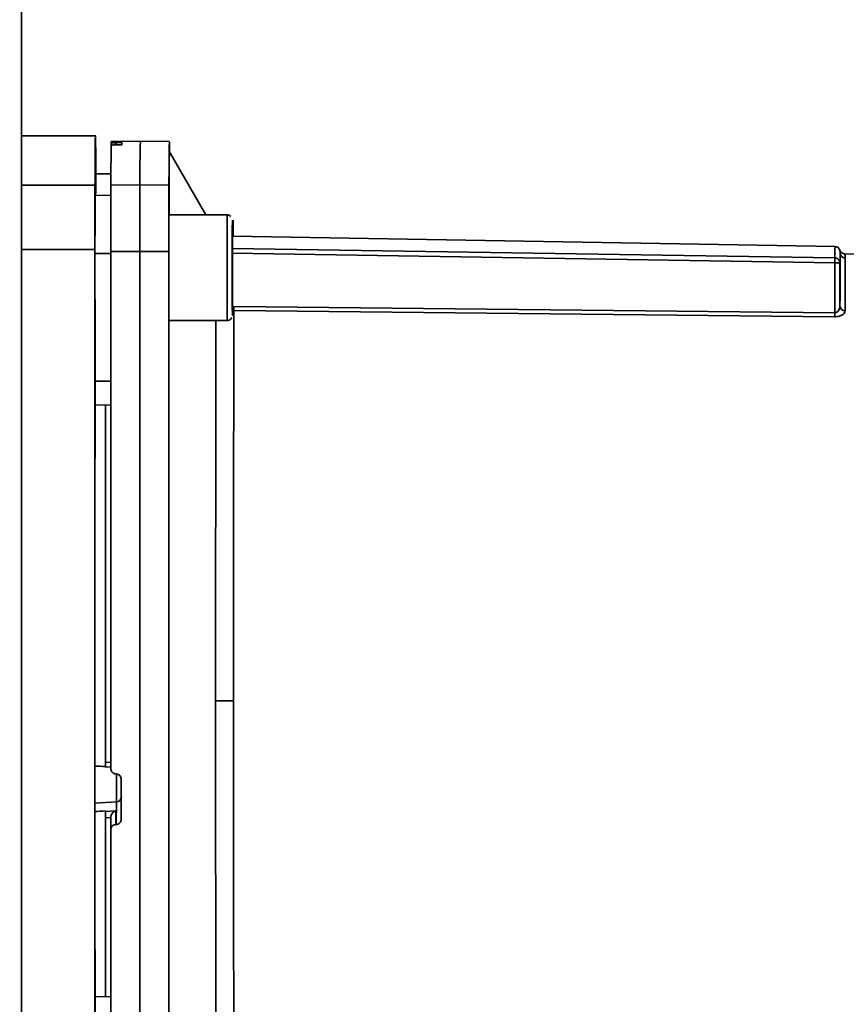
# Paper-space layout 'Blatt1' of a CAD drawing. Units: millimetres. Extents: x 0 to 5940, y 0 to 4200.
# Drawn here: x 3081 to 3159, y 3407 to 3500 of the extents above; entities that cross this region are included whole.
import ezdxf

# ---------------------------------------------------------------- set-up
doc = ezdxf.new("R2010")
doc.units = ezdxf.units.MM
doc.header["$LTSCALE"] = 10
doc.layers.add('1', color=7, linetype='Continuous')
doc.styles.add('SLDTEXTSTYLE0', font='TXT', dxfattribs={"width": 0.605})
doc.dimstyles.new('SLDDIMSTYLE0', dxfattribs={"dimtxt": 35, "dimasz": 25, "dimexe": 0, "dimexo": 0.0625, "dimgap": 8.75, "dimtad": 1, "dimdec": 1, "dimrnd": 1e-09, "dimzin": 4, "dimdsep": 46, "dimtxsty": 'SLDTEXTSTYLE0', "dimsah": 1, "dimcen": 0.09, "dimadec": 0, "dimazin": 1, "dimtfac": 1, "dimtdec": 1, "dimtofl": 0, "dimtmove": 0, "dimatfit": 3, "dimfxl": 1, "dimfrac": 2, "dimtolj": 1, "dimtzin": 12, "dimarcsym": 0})

# ---------------------------------------------------------------- blocks, each defined once
blk = doc.blocks.new('_D_1')
at = {"layer": '1'}
for p, q in [((3115.404, 3735.046), (2711.324, 3735.046)), ((2721.324, 1967.668), (2721.324, 3735.046)), ((2811.324, 1967.668), (2711.324, 1967.668))]:
    blk.add_line(p, q, dxfattribs=at)
for points in [[(2721.324, 3735.046), (2717.324, 3710.046), (2725.324, 3710.046)], [(2721.324, 1967.668), (2725.324, 1992.668), (2717.324, 1992.668)]]:
    blk.add_solid(points, dxfattribs=at)
at = {"layer": '1', "insert": (2676.207, 2759.118), "char_height": 35, "attachment_point": 1, "rotation": 90, "style": 'SLDTEXTSTYLE0'}
blk.add_mtext('ca. 1800', dxfattribs=at)

psp = doc.layouts.new('Blatt1')

# ---------------------------------------------------------------- linework, layer by layer
at = {"color": 7, "linetype": 'Continuous', "lineweight": 35}
for p, q in [((3081.324, 3677.668), (3081.324, 3077.668)), ((3088.369, 3489.168), (3081.324, 3489.168)), ((3089.817, 3488.527), (3089.817, 3488.284)), ((3092.574, 3488.668), (3089.824, 3488.62)), ((3090.812, 3488.328), (3090.286, 3488.318)), ((3090.291, 3488.52), (3090.817, 3488.528)), ((3090.291, 3488.318), (3090.291, 3488.52)), ((3095.324, 3488.62), (3092.574, 3488.668)), ((3098.781, 3481.681), (3095.324, 3487.668)), ((3089.787, 3485.574), (3088.293, 3485.548)), ((3088.294, 3485.567), (3088.293, 3485.548)), ((3089.787, 3485.593), (3088.294, 3485.567)), ((3081.324, 3484.492), (3088.281, 3484.492)), ((3088.316, 3485.069), (3088.314, 3484.73)), ((3088.317, 3485.108), (3088.316, 3485.069)), ((3088.32, 3484.02), (3088.319, 3484.586)), ((3088.366, 3484.491), (3088.368, 3483.694)), ((3089.781, 3484.484), (3092.531, 3484.531)), ((3092.531, 3484.531), (3095.281, 3484.484)), ((3088.281, 3483.524), (3089.779, 3483.55)), ((3088.324, 3484.099), (3088.32, 3484.02)), ((3088.33, 3483.668), (3088.325, 3484.137)), ((3088.311, 3482.405), (3088.304, 3479.736)), ((3100.783, 3481.681), (3095.283, 3481.681)), ((3101.28, 3477.853), (3101.282, 3480.09)), ((3101.282, 3480.09), (3101.285, 3478.918)), ((3158.332, 3478.677), (3101.286, 3479.673)), ((3101.363, 3479.671), (3101.364, 3480.089)), ((3101.364, 3480.089), (3101.365, 3479.671)), ((3101.281, 3478.918), (3101.285, 3478.918)), ((3101.285, 3478.918), (3101.286, 3475.509)), ((3081.324, 3478.411), (3088.275, 3478.411)), ((3089.775, 3478.029), (3088.276, 3478.024)), ((3092.525, 3478.222), (3089.775, 3478.213)), ((3095.275, 3478.213), (3092.525, 3478.222)), ((3101.28, 3478.517), (3158.312, 3477.614)), ((3158.311, 3477.16), (3101.28, 3478.064)), ((3101.28, 3474.444), (3101.28, 3477.853)), ((3167.321, 3477.86), (3159.163, 3478.003)), ((3158.311, 3472.421), (3158.311, 3477.16)), ((3158.803, 3473.054), (3158.803, 3477.116)), ((3101.28, 3475.509), (3101.286, 3475.509)), ((3101.286, 3475.509), (3101.283, 3473.272)), ((3101.283, 3473.272), (3101.28, 3474.444)), ((3101.42, 3473.01), (3158.311, 3472.421)), ((3158.311, 3472.035), (3101.42, 3472.627)), ((3095.283, 3471.681), (3100.783, 3471.681)), ((3089.773, 3465.944), (3088.274, 3465.941)), ((3089.773, 3463.669), (3088.276, 3463.695)), ((3088.275, 3435.669), (3088.275, 3431.864)), ((3089.251, 3429.421), (3089.771, 3429.393)), ((3089.275, 3429.857), (3089.775, 3429.83)), ((3090.245, 3428.746), (3090.297, 3428.743)), ((3088.274, 3427.951), (3088.275, 3426.025)), ((3090.307, 3426.094), (3088.275, 3425.99)), ((3090.307, 3426.094), (3090.297, 3423.958)), ((3089.776, 3424.622), (3089.276, 3424.598)), ((3090.251, 3425.245), (3089.277, 3425.199)), ((3089.277, 3425.241), (3089.277, 3425.199)), ((3089.776, 3424.648), (3089.771, 3423.451)), ((3090.245, 3423.955), (3090.251, 3425.245)), ((3090.297, 3423.958), (3090.245, 3423.955)), ((3089.773, 3407.669), (3088.276, 3407.643))]:
    psp.add_line(p, q, dxfattribs=at)
at = {"color": 7, "linetype": 'Continuous', "lineweight": 35, "flags": 128}
for points in [[(3089.824, 3488.62), (3089.823, 3488.62), (3089.817, 3488.527)], [(3095.281, 3484.484), (3095.291, 3486.115), (3095.3, 3487.341), (3095.309, 3488.159), (3095.319, 3488.569), (3095.328, 3488.569), (3095.338, 3488.159), (3095.344, 3487.632)], [(3095.3, 3481.681), (3095.303, 3483.289), (3095.307, 3484.851), (3095.311, 3486.077), (3095.315, 3486.959), (3095.319, 3487.491), (3095.324, 3487.668)], [(3088.293, 3485.548), (3088.292, 3485.332), (3088.29, 3485.105), (3088.289, 3484.868), (3088.287, 3484.62), (3088.286, 3484.362), (3088.284, 3484.093), (3088.283, 3483.814), (3088.281, 3483.524)], [(3089.775, 3478.213), (3089.775, 3479.346), (3089.776, 3480.421), (3089.776, 3481.414), (3089.777, 3482.304), (3089.778, 3483.071), (3089.779, 3483.699), (3089.78, 3484.173), (3089.781, 3484.484)], [(3092.525, 3478.222), (3092.525, 3479.362), (3092.526, 3480.443), (3092.526, 3481.443), (3092.527, 3482.338), (3092.528, 3483.11), (3092.529, 3483.741), (3092.53, 3484.218), (3092.531, 3484.531)], [(3095.281, 3484.484), (3095.28, 3484.173), (3095.279, 3483.699), (3095.278, 3483.071), (3095.277, 3482.304), (3095.276, 3481.414), (3095.276, 3480.421), (3095.275, 3479.346), (3095.275, 3478.213)], [(3095.283, 3471.681), (3095.281, 3471.866), (3095.28, 3472.409), (3095.279, 3473.268), (3095.278, 3474.381), (3095.278, 3475.664), (3095.278, 3477.022), (3095.278, 3478.355), (3095.279, 3479.564), (3095.28, 3480.559), (3095.281, 3481.267), (3095.282, 3481.634), (3095.283, 3481.681)], [(3100.783, 3471.681), (3100.782, 3471.727), (3100.781, 3472.095), (3100.78, 3472.802), (3100.779, 3473.798), (3100.778, 3475.007), (3100.778, 3476.34), (3100.778, 3477.698), (3100.778, 3478.981), (3100.779, 3480.094), (3100.78, 3480.953), (3100.781, 3481.495), (3100.783, 3481.681)], [(3101.283, 3481.181), (3101.284, 3480.999), (3101.285, 3480.467), (3101.286, 3479.628), (3101.287, 3478.55), (3101.287, 3477.321), (3101.287, 3476.04), (3101.287, 3474.811), (3101.286, 3473.734), (3101.285, 3472.895), (3101.284, 3472.363), (3101.283, 3472.181), (3101.282, 3472.363), (3101.28, 3472.895), (3101.279, 3473.734), (3101.279, 3474.812), (3101.278, 3476.041), (3101.278, 3477.321), (3101.279, 3478.55), (3101.279, 3479.628), (3101.28, 3480.467), (3101.282, 3480.999), (3101.283, 3481.181)], [(3089.775, 3478.213), (3089.774, 3472.158), (3089.773, 3466.075), (3089.772, 3459.969), (3089.772, 3453.843), (3089.771, 3447.704), (3089.771, 3441.555), (3089.771, 3435.401), (3089.771, 3429.248)], [(3092.525, 3393.115), (3092.523, 3402.49), (3092.522, 3411.925), (3092.521, 3421.405), (3092.521, 3430.911), (3092.521, 3440.426), (3092.521, 3449.933), (3092.522, 3459.412), (3092.523, 3468.848), (3092.525, 3478.222)], [(3095.275, 3393.125), (3095.273, 3402.497), (3095.272, 3411.93), (3095.271, 3421.408), (3095.271, 3430.912), (3095.271, 3440.425), (3095.271, 3449.929), (3095.272, 3459.407), (3095.273, 3468.841), (3095.275, 3478.213)], [(3158.818, 3478.089), (3158.816, 3477.769), (3158.814, 3477.358), (3158.812, 3476.858), (3158.81, 3476.269), (3158.808, 3475.592), (3158.806, 3474.83), (3158.805, 3473.983), (3158.803, 3473.054)], [(3159.309, 3477.594), (3159.307, 3477.278), (3159.305, 3476.872), (3159.303, 3476.377), (3159.301, 3475.795), (3159.3, 3475.126), (3159.298, 3474.373), (3159.296, 3473.536), (3159.294, 3472.618)], [(3095.286, 3399.656), (3095.286, 3400.45), (3095.283, 3403.73), (3095.28, 3407.227), (3095.278, 3410.919), (3095.276, 3414.781), (3095.275, 3418.784), (3095.273, 3422.904), (3095.273, 3427.11), (3095.272, 3431.375), (3095.272, 3435.669), (3095.272, 3439.963), (3095.273, 3444.228), (3095.273, 3448.434), (3095.275, 3452.553), (3095.276, 3456.557), (3095.278, 3460.418), (3095.28, 3464.11), (3095.283, 3467.608), (3095.286, 3470.887), (3095.286, 3471.681)], [(3089.284, 3463.678), (3089.283, 3461.853), (3089.281, 3458.234), (3089.279, 3454.448), (3089.277, 3450.523), (3089.276, 3446.488), (3089.276, 3442.374), (3089.275, 3438.21), (3089.275, 3434.028), (3089.275, 3429.857)], [(3099.701, 3435.669), (3099.844, 3435.669), (3100.013, 3435.669), (3100.206, 3435.669), (3100.419, 3435.669), (3100.648, 3435.669), (3100.891, 3435.669), (3101.143, 3435.669), (3101.399, 3435.669)], [(3090.308, 3428.747), (3090.308, 3428.271), (3090.308, 3427.555), (3090.308, 3426.895), (3090.307, 3426.384), (3090.307, 3426.094)], [(3090.771, 3428.241), (3090.771, 3427.769), (3090.771, 3427.296), (3090.771, 3426.824), (3090.771, 3426.351), (3090.771, 3425.879), (3090.771, 3425.407), (3090.771, 3424.935), (3090.771, 3424.462)], [(3089.276, 3424.598), (3089.278, 3420.57), (3089.279, 3416.653), (3089.281, 3412.876), (3089.283, 3409.267), (3089.284, 3407.658)], [(3089.775, 3393.125), (3089.774, 3396.883), (3089.774, 3400.652), (3089.773, 3404.433), (3089.773, 3408.222), (3089.772, 3412.02), (3089.772, 3415.825), (3089.771, 3419.636), (3089.771, 3423.451)]]:
    psp.add_lwpolyline(points, dxfattribs=at)
at = {"color": 7, "linetype": 'Continuous', "lineweight": 35}
for centre, radius, start, end in [((3487.016, 3483.219), 397.236, 179.26969, 179.81753), ((3107.226, 3488.04), 16.416, 178.29755, 178.99574), ((3222.824, 3485.263), 130.294, 178.50246, 180.32187), ((3333.785, 3479.925), 232.423, 179.69062, 180.04888), ((2864.14, 3479.904), 237.228, 359.94816, 0.30835), ((3180.073, 3477.725), 21.762, 177.49289, 180.29306), ((3213.527, 3476.782), 54.725, 178.63129, 179.64995), ((3159.315, 3478.092), 0.498, 180.28031, 269.27987), ((3176.193, 3472.217), 17.883, 179.34622, 180.5821), ((3159.272, 3473.088), 0.47, 184.0968, 272.70681), ((3090.288, 3426.586), 0.493, 272.21353, 359.31371)]:
    psp.add_arc(centre, radius, start, end, dxfattribs=at)
for major_axis, ratio, start_param, end_param in [((915.9, -47.644), 0.006372, 4.719476, 4.720569), ((915.883, 46.777), 0.011756, 4.718544, 4.719638)]:
    psp.add_ellipse((3082.088, 3435.668), major_axis=major_axis, ratio=ratio, start_param=start_param, end_param=end_param, dxfattribs=at)
for points in [[(3088.281, 3484.492), (3088.286, 3485.429), (3088.295, 3487.303), (3088.309, 3488.807), (3088.324, 3489.349), (3088.338, 3488.807), (3088.352, 3487.303), (3088.362, 3485.428), (3088.366, 3484.491)], [(3088.275, 3478.411), (3088.275, 3479.137), (3088.276, 3480.588), (3088.277, 3482.405), (3088.279, 3483.818), (3088.28, 3484.267), (3088.281, 3484.492)], [(3088.314, 3484.73), (3088.314, 3484.642), (3088.313, 3484.467), (3088.312, 3483.944), (3088.311, 3483.266), (3088.311, 3482.692), (3088.311, 3482.405)], [(3088.275, 3392.926), (3088.274, 3397.622), (3088.272, 3407.013), (3088.271, 3421.31), (3088.27, 3435.669), (3088.271, 3450.027), (3088.272, 3464.325), (3088.274, 3473.716), (3088.275, 3478.411)], [(3101.399, 3435.669), (3101.399, 3437.513), (3101.399, 3441.201), (3101.4, 3446.643), (3101.402, 3451.907), (3101.405, 3456.906), (3101.408, 3461.563), (3101.411, 3465.786), (3101.415, 3469.563), (3101.418, 3471.606), (3101.42, 3472.627)], [(3101.42, 3398.71), (3101.418, 3399.731), (3101.415, 3401.774), (3101.411, 3405.551), (3101.408, 3409.774), (3101.405, 3414.431), (3101.402, 3419.43), (3101.4, 3424.694), (3101.399, 3430.136), (3101.399, 3433.825), (3101.399, 3435.669)], [(3088.275, 3431.864), (3088.275, 3431.58), (3088.275, 3431.013), (3088.274, 3430.027), (3088.274, 3428.991), (3088.274, 3428.298), (3088.274, 3427.951)], [(3088.275, 3426.025), (3088.275, 3425.688), (3088.275, 3425.013), (3088.276, 3424.102), (3088.276, 3423.299), (3088.277, 3422.905), (3088.277, 3422.707)]]:
    psp.add_open_spline(points, degree=3, dxfattribs=at)
for points, knots in [([(3089.811, 3488.282), (3089.817, 3488.285), (3089.829, 3488.292), (3089.917, 3488.302), (3090.046, 3488.31), (3090.178, 3488.315), (3090.26, 3488.317), (3090.286, 3488.318)], [0, 0, 0, 0, 0.225955, 0.451977, 0.676096, 0.896882, 1, 1, 1, 1]), ([(3089.817, 3488.527), (3089.823, 3488.525), (3089.834, 3488.522), (3089.921, 3488.519), (3090.048, 3488.518), (3090.18, 3488.518), (3090.263, 3488.52), (3090.291, 3488.52)], [0, 0, 0, 0, 0.223371, 0.446749, 0.669879, 0.892214, 1, 1, 1, 1]), ([(3101.135, 3481.53), (3101.102, 3481.561), (3101.025, 3481.632), (3100.897, 3481.675), (3100.812, 3481.679), (3100.787, 3481.681)], [0, 0, 0, 0, 0.349707, 0.800587, 1, 1, 1, 1]), ([(3158.805, 3478.309), (3158.801, 3478.332), (3158.795, 3478.365), (3158.712, 3478.503), (3158.592, 3478.609), (3158.451, 3478.675), (3158.359, 3478.669), (3158.33, 3478.668)], [0, 0, 0, 0, 0.376083, 0.544723, 0.720435, 0.91337, 1, 1, 1, 1]), ([(3158.818, 3478.089), (3158.803, 3478.246), (3158.786, 3478.424), (3158.799, 3478.319), (3158.801, 3478.307)], [0, 0, 0, 0, 0.886509, 1, 1, 1, 1]), ([(3159.261, 3478.001), (3159.212, 3478.006), (3159.112, 3478.016), (3158.971, 3478.089), (3158.857, 3478.199), (3158.818, 3478.29), (3158.798, 3478.335)], [0, 0, 0, 0, 0.2467, 0.498441, 0.750993, 1, 1, 1, 1]), ([(3159.265, 3477.988), (3159.264, 3477.99), (3159.26, 3477.998), (3159.293, 3477.883), (3159.304, 3477.689), (3159.309, 3477.594)], [0, 0, 0, 0, 0.177826, 0.600031, 1, 1, 1, 1]), ([(3158.311, 3477.16), (3158.311, 3477.217), (3158.312, 3477.33), (3158.312, 3477.473), (3158.312, 3477.578), (3158.312, 3477.602), (3158.312, 3477.614)], [0, 0, 0, 0, 0.248981, 0.497132, 0.749122, 1, 1, 1, 1]), ([(3158.803, 3477.116), (3158.797, 3477.114), (3158.789, 3477.109), (3158.733, 3477.118), (3158.676, 3477.127), (3158.597, 3477.138), (3158.481, 3477.152), (3158.374, 3477.157), (3158.311, 3477.16)], [0, 0, 0, 0, 0.2259042, 0.3451122, 0.4840447, 0.5912353, 0.7569574, 1, 1, 1, 1]), ([(3158.312, 3477.614), (3158.374, 3477.606), (3158.479, 3477.594), (3158.593, 3477.527), (3158.672, 3477.458), (3158.73, 3477.383), (3158.788, 3477.268), (3158.797, 3477.176), (3158.803, 3477.116)], [0, 0, 0, 0, 0.240304, 0.402718, 0.505841, 0.648426, 0.769747, 1, 1, 1, 1]), ([(3088.294, 3473.681), (3088.293, 3472.778), (3088.289, 3470.28), (3088.285, 3465.126), (3088.281, 3458.5), (3088.278, 3451.225), (3088.276, 3443.552), (3088.275, 3438.297), (3088.275, 3435.669)], [0, 0, 0, 0, 0.101793, 0.281435, 0.461076, 0.640717, 0.820359, 1, 1, 1, 1]), ([(3101.42, 3472.627), (3101.42, 3472.649), (3101.419, 3472.694), (3101.419, 3472.788), (3101.419, 3472.895), (3101.42, 3472.972), (3101.42, 3473.01)], [0, 0, 0, 0, 0.246563, 0.499999, 0.753436, 1, 1, 1, 1]), ([(3158.311, 3472.421), (3158.346, 3472.423), (3158.421, 3472.429), (3158.52, 3472.474), (3158.607, 3472.542), (3158.704, 3472.658), (3158.785, 3472.833), (3158.797, 3472.979), (3158.803, 3473.054)], [0, 0, 0, 0, 0.099546, 0.209376, 0.319621, 0.451313, 0.719272, 1, 1, 1, 1]), ([(3159.294, 3472.618), (3159.282, 3472.548), (3159.258, 3472.409), (3159.09, 3472.249), (3158.899, 3472.144), (3158.724, 3472.082), (3158.526, 3472.042), (3158.382, 3472.037), (3158.311, 3472.035)], [0, 0, 0, 0, 0.248812, 0.497501, 0.626011, 0.748341, 0.874211, 1, 1, 1, 1]), ([(3099.701, 3435.669), (3099.701, 3437.577), (3099.701, 3441.394), (3099.702, 3447.024), (3099.704, 3452.465), (3099.707, 3457.624), (3099.71, 3462.428), (3099.714, 3466.747), (3099.717, 3469.858), (3099.719, 3471.298), (3099.72, 3471.681)], [0, 0, 0, 0, 0.135834, 0.271668, 0.407501, 0.543335, 0.679169, 0.815003, 0.950837, 1, 1, 1, 1]), ([(3100.776, 3471.686), (3100.787, 3471.684), (3100.857, 3471.673), (3100.976, 3471.713), (3101.103, 3471.789), (3101.186, 3471.877), (3101.22, 3471.94), (3101.234, 3471.968)], [0, 0, 0, 0, 0.0559542, 0.3735029, 0.6244612, 0.8347623, 1, 1, 1, 1]), ([(3099.72, 3399.656), (3099.719, 3400.039), (3099.717, 3401.48), (3099.714, 3404.59), (3099.71, 3408.909), (3099.707, 3413.713), (3099.704, 3418.872), (3099.702, 3424.314), (3099.701, 3429.943), (3099.701, 3433.76), (3099.701, 3435.669)], [0, 0, 0, 0, 0.049154, 0.184989, 0.320824, 0.456659, 0.592495, 0.72833, 0.864165, 1, 1, 1, 1]), ([(3089.275, 3429.857), (3089.275, 3429.802), (3089.276, 3429.691), (3089.276, 3429.553), (3089.276, 3429.456), (3089.276, 3429.413), (3089.276, 3429.418), (3089.276, 3429.42)], [0, 0, 0, 0, 0.2147271, 0.4294632, 0.6439722, 0.8581863, 1, 1, 1, 1]), ([(3090.245, 3428.746), (3090.189, 3428.755), (3090.078, 3428.772), (3089.933, 3428.866), (3089.826, 3428.999), (3089.777, 3429.135), (3089.772, 3429.22), (3089.771, 3429.248)], [0, 0, 0, 0, 0.221209, 0.442395, 0.664198, 0.886916, 1, 1, 1, 1]), ([(3090.771, 3428.241), (3090.765, 3428.298), (3090.754, 3428.411), (3090.667, 3428.562), (3090.54, 3428.676), (3090.407, 3428.732), (3090.324, 3428.74), (3090.297, 3428.743)], [0, 0, 0, 0, 0.223273, 0.446549, 0.669654, 0.892027, 1, 1, 1, 1]), ([(3089.277, 3425.199), (3089.277, 3425.181), (3089.277, 3425.145), (3089.276, 3425.028), (3089.276, 3424.879), (3089.276, 3424.728), (3089.276, 3424.635), (3089.276, 3424.598)], [0, 0, 0, 0, 0.214073, 0.428147, 0.642231, 0.856515, 1, 1, 1, 1]), ([(3089.776, 3424.648), (3089.778, 3424.68), (3089.782, 3424.748), (3089.813, 3424.852), (3089.866, 3424.958), (3089.962, 3425.084), (3090.103, 3425.191), (3090.206, 3425.229), (3090.251, 3425.245)], [0, 0, 0, 0, 0.104352, 0.220998, 0.352978, 0.502398, 0.784203, 1, 1, 1, 1]), ([(3090.245, 3423.955), (3090.19, 3423.947), (3090.079, 3423.931), (3089.936, 3423.838), (3089.829, 3423.707), (3089.778, 3423.57), (3089.773, 3423.482), (3089.771, 3423.451)], [0, 0, 0, 0, 0.2178661, 0.4356884, 0.6548148, 0.8770089, 1, 1, 1, 1]), ([(3090.771, 3424.462), (3090.766, 3424.405), (3090.754, 3424.29), (3090.666, 3424.137), (3090.537, 3424.023), (3090.405, 3423.968), (3090.323, 3423.96), (3090.297, 3423.958)], [0, 0, 0, 0, 0.226084, 0.452242, 0.676345, 0.897027, 1, 1, 1, 1]), ([(3088.277, 3422.707), (3088.278, 3420.933), (3088.279, 3417.386), (3088.281, 3412.354), (3088.284, 3407.61), (3088.288, 3403.265), (3088.291, 3399.915), (3088.293, 3398.223), (3088.294, 3397.656)], [0, 0, 0, 0, 0.1817405, 0.3634809, 0.5452214, 0.7269618, 0.9087023, 1, 1, 1, 1])]:
    psp.add_open_spline(points, degree=3, knots=knots, dxfattribs=at)

# ---------------------------------------------------------------- dimensions: what is measured, and where the dimension line sits
at = {"layer": '1'}
dim = psp.add_linear_dim(base=(2721.324, 3735.046), p1=(2821.324, 1967.668), p2=(3125.404, 3735.046), angle=90, dimstyle='SLDDIMSTYLE0', dxfattribs=at)
dim.commit()
dim.dimension.update_dxf_attribs({"geometry": '_D_1', "text_midpoint": (2721.324, 2851.357), "dimtype": 160})

doc.saveas('drawing.dxf')
